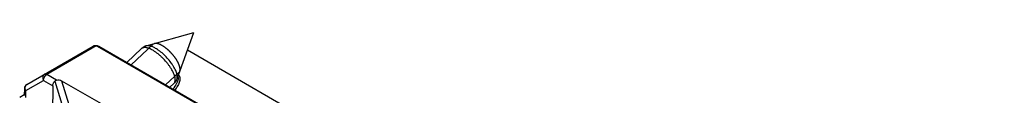
# Model space of a CAD drawing. Units: millimetres. Extents: x 455 to 1150, y -46 to 423.
# Drawn here: x 630 to 734, y 110 to 117 of the extents above; entities that cross this region are included whole.
import ezdxf

# ---------------------------------------------------------------- set-up
doc = ezdxf.new("R2010")
doc.units = ezdxf.units.MM
doc.header["$LTSCALE"] = 23.1
doc.layers.add('COMPONENTI_DI_ASSIEME', color=7, linetype='CONTINUOUS')

msp = doc.modelspace()

# ---------------------------------------------------------------- linework, layer by layer
at = {"layer": 'COMPONENTI_DI_ASSIEME', "linetype": 'Continuous'}
for p, q in [((643.55, 115.46), (648.57, 116.87)), ((646.8, 111.98), (648.57, 116.87)), ((630.99, 111.4), (637.97, 115.43)), ((638.3, 115.45), (633.1, 112.44)), ((638.29, 115.51), (638.35, 115.5)), ((638.35, 115.5), (638.41, 115.49)), ((638.35, 115.5), (638.35, 115.5)), ((638.41, 115.49), (638.47, 115.47)), ((661.99, 101.8), (638.43, 115.4)), ((638.47, 115.47), (638.53, 115.44)), ((638.53, 115.44), (638.58, 115.42)), ((638.58, 115.42), (662.14, 101.82)), ((641.51, 113.72), (643.07, 115.17)), ((641.96, 113.47), (644.28, 115.63)), ((643.45, 115.42), (643.12, 115.21)), ((733.88, 65.35), (647.89, 115)), ((634.12, 111.85), (633.1, 112.44)), ((645.6, 111.37), (647.02, 112.69)), ((630.74, 110.97), (630.73, 110.23)), ((630.89, 110.76), (632.74, 111.83)), ((632.74, 111.83), (633.73, 111.26)), ((633.73, 111.26), (633.68, 108.4)), ((633.94, 111.75), (635.17, 107.7)), ((634.65, 111.79), (639.3, 109.1)), ((634.65, 111.79), (635.86, 107.81)), ((646.04, 111.11), (646.47, 111.51)), ((646.74, 111.87), (646.52, 111.56)), ((630.24, 110.06), (630.73, 110.35)), ((630.88, 110.02), (630.89, 110.76))]:
    msp.add_line(p, q, dxfattribs=at)
msp.add_lwpolyline([(637.97, 115.43), (638, 115.44), (638.07, 115.47), (638.15, 115.49), (638.22, 115.5), (638.29, 115.51)], dxfattribs=at)
for centre, radius, start, end in [((638.53, 115.33), 0.1, 59.9783, 67.6718), ((643.32, 114.9), 0.374, 122.0746, 132.8757), ((631.24, 110.96), 0.5, 119.9932, 179.1416), ((646.22, 111.78), 0.371, 312.9421, 323.8442)]:
    msp.add_arc(centre, radius, start, end, dxfattribs=at)
at = {"layer": 'COMPONENTI_DI_ASSIEME', "linetype": 'Continuous', "extrusion": (0, 0, -1)}
for centre, major_axis, ratio, start_param, end_param in [((634.08, 111.47), (0.253, 0.431), 0.572292, -2.351743, -1.220045), ((634.28, 111.58), (-0.511, -0.02), 0.577661, 1.271372, 2.399678)]:
    msp.add_ellipse(centre, major_axis=major_axis, ratio=ratio, start_param=start_param, end_param=end_param, dxfattribs=at)
at = {"layer": 'COMPONENTI_DI_ASSIEME', "linetype": 'Continuous'}
for points, knots in [([(638.2, 115.47), (638.18, 115.47), (638.1, 115.48), (638.02, 115.45), (637.97, 115.43)], [0, 0, 0, 0, 0.258989, 1, 1, 1, 1]), ([(638.3, 115.45), (638.31, 115.46), (638.32, 115.48), (638.34, 115.5), (638.35, 115.5)], [0, 0, 0, 0, 0.651905, 1, 1, 1, 1]), ([(638.43, 115.4), (638.42, 115.41), (638.38, 115.43), (638.34, 115.44), (638.3, 115.45)], [0, 0, 0, 0, 0.233198, 1, 1, 1, 1]), ([(638.43, 115.4), (638.43, 115.41), (638.45, 115.42), (638.47, 115.42), (638.49, 115.43)], [0, 0, 0, 0, 0.26394, 1, 1, 1, 1]), ([(638.49, 115.43), (638.49, 115.43), (638.52, 115.43), (638.55, 115.43), (638.56, 115.42)], [0, 0, 0, 0, 0.272047, 1, 1, 1, 1]), ([(644.25, 114.99), (644.19, 115.03), (644.08, 115.09), (643.91, 115.17), (643.75, 115.23), (643.59, 115.27), (643.46, 115.28), (643.33, 115.28), (643.22, 115.26), (643.15, 115.23), (643.12, 115.21)], [0, 0, 0, 0, 0.169113, 0.325984, 0.469678, 0.599849, 0.716622, 0.820828, 0.914278, 1, 1, 1, 1]), ([(643.55, 115.46), (643.54, 115.46), (643.51, 115.45), (643.47, 115.43), (643.45, 115.42)], [0, 0, 0, 0, 0.258736, 1, 1, 1, 1]), ([(644.54, 115.2), (644.45, 115.26), (644.31, 115.33), (644.12, 115.41), (643.99, 115.45), (643.87, 115.47), (643.72, 115.49), (643.62, 115.48), (643.55, 115.46)], [0, 0, 0, 0, 0.312967, 0.454119, 0.584406, 0.703733, 0.812315, 1, 1, 1, 1]), ([(645.24, 115.49), (645.22, 115.5), (645.19, 115.52), (645.15, 115.54), (645.12, 115.55), (645.1, 115.56), (645.09, 115.57), (645.08, 115.57), (645.07, 115.58), (645.05, 115.59), (645.03, 115.6), (645, 115.61), (644.97, 115.62), (644.95, 115.63), (644.93, 115.64), (644.92, 115.64), (644.91, 115.65), (644.9, 115.65), (644.88, 115.66), (644.86, 115.66), (644.83, 115.67), (644.82, 115.68), (644.8, 115.68), (644.79, 115.69), (644.78, 115.69), (644.77, 115.69), (644.77, 115.69), (644.76, 115.69), (644.75, 115.7), (644.74, 115.7), (644.72, 115.7), (644.7, 115.71), (644.68, 115.71), (644.66, 115.71), (644.65, 115.71), (644.65, 115.72), (644.64, 115.72), (644.63, 115.72), (644.62, 115.72), (644.61, 115.72), (644.58, 115.72), (644.56, 115.72), (644.54, 115.72), (644.53, 115.72), (644.53, 115.72), (644.52, 115.72), (644.52, 115.72), (644.51, 115.72), (644.51, 115.72), (644.49, 115.72), (644.48, 115.72), (644.45, 115.71), (644.43, 115.71), (644.42, 115.71)], [0, 0, 0, 0, 0.0625, 0.09375, 0.125, 0.140625, 0.15625, 0.164062, 0.171875, 0.1875, 0.21875, 0.25, 0.28125, 0.3125, 0.328125, 0.335938, 0.34375, 0.359375, 0.375, 0.40625, 0.4375, 0.453125, 0.46875, 0.484375, 0.492188, 0.5, 0.507812, 0.515625, 0.53125, 0.546875, 0.5625, 0.59375, 0.625, 0.640625, 0.65625, 0.664062, 0.671875, 0.679688, 0.6875, 0.71875, 0.75, 0.78125, 0.8125, 0.820312, 0.828125, 0.832031, 0.835938, 0.84375, 0.859375, 0.875, 0.90625, 0.9375, 1, 1, 1, 1]), ([(646.8, 111.98), (646.82, 112.02), (646.84, 112.12), (646.83, 112.28), (646.8, 112.46), (646.75, 112.67), (646.66, 112.88), (646.55, 113.11), (646.41, 113.35), (646.2, 113.67), (645.88, 114.07), (645.46, 114.51), (645.08, 114.84), (644.77, 115.06), (644.62, 115.16), (644.54, 115.2)], [0, 0, 0, 0, 0.034022, 0.073165, 0.118116, 0.169016, 0.225635, 0.287482, 0.353875, 0.423996, 0.571611, 0.722307, 0.867699, 0.935945, 1, 1, 1, 1]), ([(647.1, 112.82), (647.11, 112.84), (647.11, 112.87), (647.12, 112.91), (647.12, 112.93), (647.12, 112.95), (647.13, 112.97), (647.13, 112.98), (647.13, 112.99), (647.13, 113), (647.13, 113.01), (647.13, 113.01), (647.13, 113.02), (647.13, 113.02), (647.13, 113.03), (647.13, 113.05), (647.12, 113.07), (647.12, 113.1), (647.11, 113.14), (647.11, 113.18), (647.1, 113.21), (647.1, 113.23), (647.1, 113.23), (647.1, 113.24), (647.1, 113.25), (647.1, 113.26), (647.09, 113.27), (647.09, 113.28), (647.08, 113.3), (647.07, 113.32), (647.06, 113.35), (647.05, 113.39), (647.04, 113.42), (647.03, 113.45), (647.02, 113.47), (647.02, 113.49), (647.01, 113.51), (647.01, 113.52), (647, 113.53), (647, 113.53), (647, 113.54), (646.99, 113.55), (646.98, 113.57), (646.96, 113.61), (646.94, 113.66), (646.91, 113.71), (646.89, 113.75), (646.88, 113.78), (646.87, 113.8), (646.86, 113.81), (646.85, 113.83), (646.84, 113.85), (646.82, 113.87), (646.8, 113.91), (646.78, 113.95), (646.75, 114), (646.72, 114.04), (646.7, 114.07), (646.69, 114.09), (646.67, 114.12), (646.66, 114.13), (646.66, 114.14), (646.65, 114.14), (646.65, 114.15), (646.64, 114.16), (646.63, 114.17), (646.62, 114.19), (646.6, 114.22), (646.57, 114.25), (646.54, 114.29), (646.5, 114.34), (646.47, 114.39), (646.44, 114.42), (646.43, 114.44), (646.41, 114.46), (646.4, 114.48), (646.38, 114.5), (646.36, 114.52), (646.33, 114.55), (646.3, 114.59), (646.25, 114.64), (646.21, 114.68), (646.17, 114.73), (646.13, 114.77), (646.1, 114.8), (646.07, 114.83), (646.03, 114.87), (645.99, 114.91), (645.94, 114.96), (645.9, 114.99), (645.87, 115.02), (645.86, 115.03), (645.85, 115.04), (645.84, 115.05), (645.82, 115.07), (645.79, 115.09), (645.75, 115.12), (645.71, 115.16), (645.66, 115.19), (645.62, 115.23), (645.59, 115.25), (645.57, 115.27), (645.55, 115.28), (645.54, 115.29), (645.52, 115.3), (645.5, 115.32), (645.46, 115.34), (645.42, 115.37), (645.38, 115.4), (645.31, 115.44), (645.27, 115.47), (645.24, 115.49)], [0, 0, 0, 0, 0.03125, 0.046875, 0.0625, 0.070312, 0.078125, 0.085938, 0.09375, 0.097656, 0.099609, 0.101562, 0.103516, 0.105469, 0.109375, 0.117188, 0.125, 0.140625, 0.15625, 0.171875, 0.1875, 0.191406, 0.195312, 0.197266, 0.199219, 0.203125, 0.207031, 0.210938, 0.21875, 0.226562, 0.234375, 0.25, 0.265625, 0.273438, 0.28125, 0.289062, 0.292969, 0.296875, 0.300781, 0.302734, 0.304688, 0.308594, 0.3125, 0.328125, 0.34375, 0.359375, 0.375, 0.382812, 0.390625, 0.394531, 0.398438, 0.40625, 0.414062, 0.421875, 0.4375, 0.453125, 0.46875, 0.476562, 0.484375, 0.492188, 0.496094, 0.498047, 0.5, 0.501953, 0.503906, 0.507812, 0.515625, 0.523438, 0.53125, 0.546875, 0.5625, 0.578125, 0.585938, 0.59375, 0.601562, 0.605469, 0.609375, 0.617188, 0.625, 0.640625, 0.65625, 0.671875, 0.6875, 0.703125, 0.710938, 0.71875, 0.734375, 0.75, 0.765625, 0.78125, 0.789062, 0.792969, 0.796875, 0.800781, 0.804688, 0.8125, 0.828125, 0.84375, 0.859375, 0.875, 0.882812, 0.890625, 0.894531, 0.898438, 0.90625, 0.914062, 0.921875, 0.9375, 0.953125, 0.96875, 1, 1, 1, 1]), ([(646.52, 111.56), (646.55, 111.6), (646.59, 111.69), (646.62, 111.85), (646.61, 112.03), (646.57, 112.23), (646.49, 112.46), (646.39, 112.7), (646.25, 112.95), (646.09, 113.21), (645.91, 113.48), (645.63, 113.82), (645.33, 114.15), (645, 114.45), (644.75, 114.66), (644.5, 114.84), (644.34, 114.95), (644.25, 114.99)], [0, 0, 0, 0, 0.031475, 0.067172, 0.10863, 0.156497, 0.210813, 0.271205, 0.337014, 0.407379, 0.481292, 0.557636, 0.712806, 0.789252, 0.863325, 0.933919, 1, 1, 1, 1]), ([(632.85, 112.47), (632.8, 112.44), (632.72, 112.36), (632.66, 112.19), (632.67, 112.01), (632.71, 111.89), (632.74, 111.83)], [0, 0, 0, 0, 0.225867, 0.466543, 0.726744, 1, 1, 1, 1]), ([(632.74, 111.83), (632.74, 111.86), (632.75, 111.96), (632.78, 112.05), (632.82, 112.12)], [0, 0, 0, 0, 0.230204, 1, 1, 1, 1]), ([(632.82, 112.12), (632.83, 112.15), (632.89, 112.26), (632.98, 112.36), (633.05, 112.41)], [0, 0, 0, 0, 0.260422, 1, 1, 1, 1]), ([(633.1, 112.44), (633.06, 112.47), (632.97, 112.5), (632.88, 112.49), (632.85, 112.47)], [0, 0, 0, 0, 0.550733, 1, 1, 1, 1]), ([(646.91, 112.13), (646.92, 112.02), (646.88, 111.8), (646.71, 111.39), (646.52, 111.1), (646.38, 110.91)], [0, 0, 0, 0, 0.233823, 0.478979, 1, 1, 1, 1]), ([(646.96, 112.42), (647.01, 112.36), (647.08, 112.23), (647.11, 112.01), (647.09, 111.8), (647.01, 111.52), (646.84, 111.18), (646.66, 110.93), (646.57, 110.8)], [0, 0, 0, 0, 0.127686, 0.246236, 0.364234, 0.484844, 0.73606, 1, 1, 1, 1]), ([(646.74, 111.87), (646.75, 111.88), (646.77, 111.91), (646.79, 111.95), (646.8, 111.98)], [0, 0, 0, 0, 0.242968, 1, 1, 1, 1]), ([(630.74, 110.97), (630.74, 110.93), (630.78, 110.84), (630.85, 110.79), (630.89, 110.76)], [0, 0, 0, 0, 0.448498, 1, 1, 1, 1]), ([(630.89, 110.76), (630.87, 110.79), (630.82, 110.9), (630.8, 111.03), (630.82, 111.12)], [0, 0, 0, 0, 0.259006, 1, 1, 1, 1]), ([(630.82, 111.12), (630.83, 111.18), (630.86, 111.29), (630.95, 111.37), (630.99, 111.4)], [0, 0, 0, 0, 0.516022, 1, 1, 1, 1])]:
    msp.add_open_spline(points, degree=3, knots=knots, dxfattribs=at)
for points in [[(638.3, 115.45), (638.27, 115.46), (638.24, 115.47), (638.2, 115.47)], [(633.05, 112.41), (633.07, 112.42), (633.08, 112.43), (633.1, 112.44)], [(646.89, 112.22), (646.9, 112.19), (646.9, 112.16), (646.91, 112.13)], [(633.94, 111.75), (633.98, 111.8), (634.05, 111.84), (634.12, 111.85)]]:
    msp.add_open_spline(points, degree=3, dxfattribs=at)

doc.saveas('drawing.dxf')
